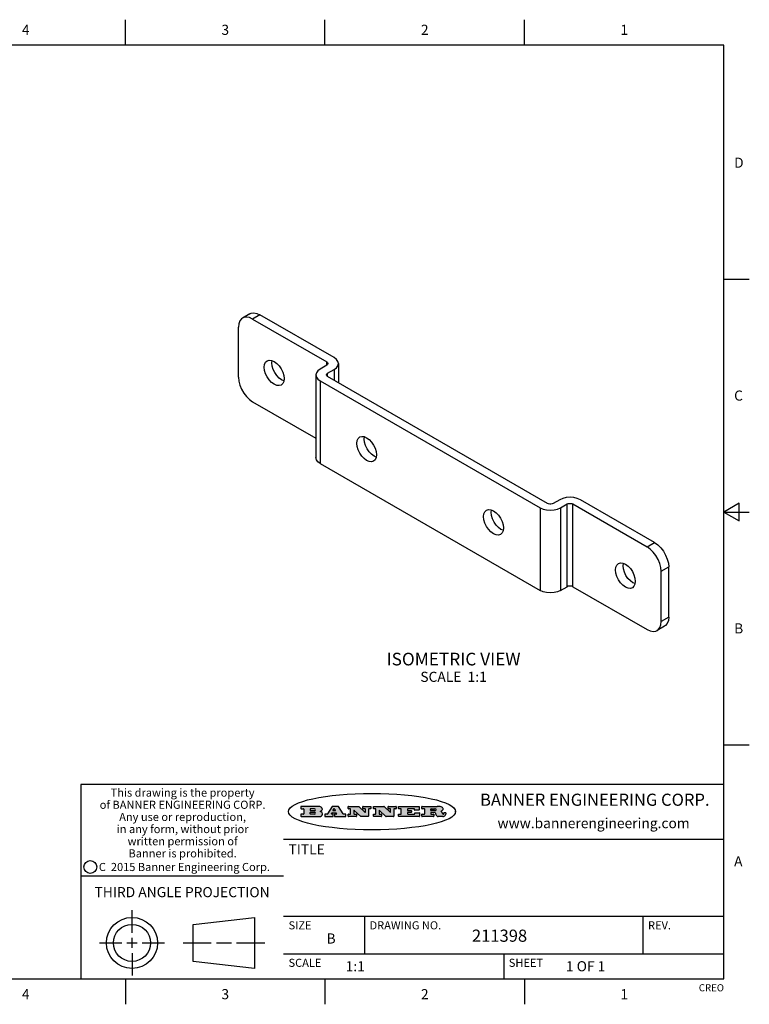
# Model space of a CAD drawing. Units: inches. Extents: x 0.4 to 16.6, y 0.6 to 10.4.
# Drawn here: x 9.4 to 16.6, y 0.6 to 10.4 of the extents above; entities that cross this region are included whole.
import ezdxf

# ---------------------------------------------------------------- set-up
doc = ezdxf.new("R2010")
doc.units = ezdxf.units.IN
doc.header["$LTSCALE"] = 0.935
doc.header["$MEASUREMENT"] = 0
doc.layers.get('0').update_dxf_attribs({"linetype": 'CONTINUOUS'})
for name, color, linetype in [('3_ALL_AXES', 7, 'CONTINUOUS'), ('7_ALL_FEATURES', 7, 'CONTINUOUS'), ('NOTES', 7, 'CONTINUOUS')]:
    doc.layers.add(name, color=color, linetype=linetype)
doc.styles.add('TEXTSTYLE_2', font='txt', dxfattribs={"width": 0.8})
doc.styles.add('TEXTSTYLE_3', font='txt', dxfattribs={"width": 0.85})
doc.styles.add('TEXTSTYLE_4', font='txt', dxfattribs={"width": 0.9})
doc.styles.add('TEXTSTYLE_5', font='txt', dxfattribs={"width": 0.75})

msp = doc.modelspace()

# ---------------------------------------------------------------- hatches: boundary and pattern name
at = {"linetype": 'CONTINUOUS'}
h = msp.add_hatch(color=7, dxfattribs=at)
edge = h.paths.add_edge_path()
edge.add_arc((13.5577, 2.5085), 0.0173, 232.47135, 267.33819)
edge.add_arc((13.5608, 2.5144), 0.0239, 209.82476, 235.12551)
edge.add_arc((13.5807, 2.5212), 0.0447, 195.53159, 204.76244)
edge.add_line((13.5376, 2.5093), (13.5358, 2.5153))
edge.add_arc((13.4974, 2.5055), 0.0396, 14.32011, 22.49847)
edge.add_arc((13.5202, 2.5145), 0.0151, 24.09826, 63.03695)
edge.add_arc((13.5161, 2.5062), 0.0244, 63.3666, 90.39377)
edge.add_line((13.516, 2.5306), (13.4883, 2.5306))
edge.add_arc((13.4883, 2.5281), 0.00247, 89.99996, 180.00004)
edge.add_line((13.4859, 2.5281), (13.4859, 2.5184))
edge.add_arc((13.4883, 2.5184), 0.00247, 179.99996, 270.00004)
edge.add_line((13.4883, 2.516), (13.513, 2.516))
edge.add_arc((13.513, 2.5135), 0.00247, 359.99996, 90.00004)
edge.add_line((13.5155, 2.5135), (13.5155, 2.4937))
edge.add_arc((13.513, 2.4937), 0.00247, 269.99996, 0.00004)
edge.add_line((13.513, 2.4912), (13.3994, 2.4912))
edge.add_arc((13.3994, 2.4937), 0.00247, 179.99996, 270.00004)
edge.add_line((13.397, 2.4937), (13.397, 2.5135))
edge.add_arc((13.3994, 2.5135), 0.00247, 89.99996, 180.00004)
edge.add_line((13.3994, 2.516), (13.4222, 2.516))
edge.add_arc((13.4222, 2.5185), 0.00247, 269.99996, 0.00004)
edge.add_line((13.4247, 2.5185), (13.4247, 2.5648))
edge.add_arc((13.4222, 2.5648), 0.00247, 359.99996, 90.00004)
edge.add_line((13.4222, 2.5673), (13.3994, 2.5673))
edge.add_arc((13.3994, 2.5698), 0.00247, 179.99996, 270.00004)
edge.add_line((13.397, 2.5698), (13.397, 2.5896))
edge.add_arc((13.3994, 2.5896), 0.00247, 89.99996, 180.00004)
edge.add_line((13.3994, 2.592), (13.549, 2.592))
edge.add_arc((13.5464, 2.4095), 0.1826, 79.86185, 89.16409)
edge.add_arc((13.5727, 2.5503), 0.0393, 59.12021, 81.47302)
edge.add_arc((13.5783, 2.5567), 0.031, 34.75409, 62.0879)
edge.add_arc((13.59, 2.5652), 0.0165, 1.54845, 33.50332)
edge.add_arc((13.5933, 2.5654), 0.0132, 331.151, 1.2054)
edge.add_arc((13.5823, 2.572), 0.0261, 305.63738, 329.97276)
edge.add_arc((13.552, 2.6153), 0.0789, 292.90616, 305.25747)
edge.add_arc((13.5283, 2.4386), 0.1173, 58.61477, 62.37372)
edge.add_arc((13.5761, 2.5167), 0.0257, 39.38043, 59.03611)
edge.add_arc((13.575, 2.5167), 0.0266, 20.36309, 37.97271)
edge.add_arc((13.5571, 2.5095), 0.0459, 15.67403, 20.99173)
edge.add_arc((13.6157, 2.5251), 0.0147, 192.70545, 206.05949)
edge.add_arc((13.6072, 2.5209), 0.00524, 205.52321, 227.50549)
edge.add_arc((13.6055, 2.5191), 0.00273, 228.51176, 266.14858)
edge.add_line((13.6053, 2.5164), (13.6064, 2.5164))
edge.add_arc((13.6063, 2.5296), 0.0132, 270.2662, 281.24049)
edge.add_arc((13.6075, 2.5239), 0.00739, 280.82882, 305.08375)
edge.add_arc((13.6079, 2.523), 0.00646, 306.50862, 340.21624)
edge.add_arc((13.6027, 2.5248), 0.0119, 340.78839, 1.16915)
edge.add_line((13.6147, 2.525), (13.6147, 2.5276))
edge.add_arc((13.6171, 2.5276), 0.00247, 89.99996, 180.00004)
edge.add_line((13.6171, 2.5301), (13.6293, 2.5301))
edge.add_arc((13.6293, 2.5276), 0.00247, 359.99996, 90.00004)
edge.add_line((13.6317, 2.5276), (13.6317, 2.5161))
edge.add_arc((13.6142, 2.5162), 0.0176, 332.22791, 359.65955)
edge.add_arc((13.6049, 2.5211), 0.0281, 308.50718, 332.24007)
edge.add_arc((13.5979, 2.5287), 0.0384, 288.76568, 309.61043)
edge.add_arc((13.6036, 2.5111), 0.0199, 271.85866, 289.41313)
edge.add_line((13.6043, 2.4912), (13.5569, 2.4912))
edge = h.paths.add_edge_path()
edge.add_arc((13.1673, 2.4937), 0.00247, 179.99996, 270.00004)
edge.add_line((13.1648, 2.4937), (13.1648, 2.5135))
edge.add_arc((13.1673, 2.5135), 0.00247, 89.99996, 180.00004)
edge.add_line((13.1673, 2.516), (13.1912, 2.516))
edge.add_arc((13.1912, 2.5185), 0.00247, 269.99996, 0.00004)
edge.add_line((13.1937, 2.5185), (13.1937, 2.5648))
edge.add_arc((13.1912, 2.5648), 0.00247, 359.99996, 90.00004)
edge.add_line((13.1912, 2.5673), (13.1673, 2.5673))
edge.add_arc((13.1673, 2.5698), 0.00247, 179.99996, 270.00004)
edge.add_line((13.1648, 2.5698), (13.1648, 2.5896))
edge.add_arc((13.1673, 2.5896), 0.00247, 89.99996, 180.00004)
edge.add_line((13.1673, 2.592), (13.3691, 2.592))
edge.add_arc((13.3691, 2.5896), 0.00247, 359.99996, 90.00004)
edge.add_line((13.3716, 2.5896), (13.3716, 2.5566))
edge.add_arc((13.3691, 2.5566), 0.00247, 269.99996, 0.00004)
edge.add_line((13.3691, 2.5541), (13.3272, 2.5541))
edge.add_arc((13.3272, 2.5566), 0.00247, 179.99996, 270.00004)
edge.add_line((13.3248, 2.5566), (13.3248, 2.5648))
edge.add_arc((13.3223, 2.5648), 0.00247, 359.99996, 90.00004)
edge.add_line((13.3223, 2.5673), (13.2583, 2.5673))
edge.add_arc((13.2583, 2.5648), 0.00247, 89.99996, 180.00004)
edge.add_line((13.2558, 2.5648), (13.2558, 2.5533))
edge.add_arc((13.2583, 2.5533), 0.00247, 179.99996, 270.00004)
edge.add_line((13.2583, 2.5508), (13.2934, 2.5508))
edge.add_arc((13.2934, 2.5483), 0.00247, 359.99996, 90.00004)
edge.add_line((13.2959, 2.5483), (13.2959, 2.535))
edge.add_arc((13.2934, 2.535), 0.00247, 269.99996, 0.00004)
edge.add_line((13.2934, 2.5325), (13.2583, 2.5325))
edge.add_arc((13.2583, 2.53), 0.00247, 89.99996, 180.00004)
edge.add_line((13.2558, 2.53), (13.2558, 2.5185))
edge.add_arc((13.2583, 2.5185), 0.00247, 179.99996, 270.00004)
edge.add_line((13.2583, 2.516), (13.3233, 2.516))
edge.add_arc((13.3233, 2.5185), 0.00247, 269.99996, 0.00004)
edge.add_line((13.3257, 2.5185), (13.3257, 2.5267))
edge.add_arc((13.3282, 2.5267), 0.00247, 89.99996, 180.00004)
edge.add_line((13.3282, 2.5292), (13.3705, 2.5292))
edge.add_arc((13.3705, 2.5267), 0.00247, 359.99996, 90.00004)
edge.add_line((13.373, 2.5267), (13.373, 2.4937))
edge.add_arc((13.3705, 2.4937), 0.00247, 269.99996, 0.00004)
edge.add_line((13.3705, 2.4912), (13.1673, 2.4912))
edge = h.paths.add_edge_path()
edge.add_arc((13.0426, 2.4937), 0.00247, 226.3478, 270.00312)
edge.add_line((13.0409, 2.4919), (12.9776, 2.5523))
edge.add_arc((12.9759, 2.5505), 0.00248, 46.34613, 180.00146)
edge.add_line((12.9735, 2.5505), (12.9735, 2.5185))
edge.add_arc((12.9759, 2.5185), 0.00247, 179.99996, 270.00004)
edge.add_line((12.9759, 2.516), (12.9963, 2.516))
edge.add_arc((12.9963, 2.5135), 0.00247, 359.99996, 90.00004)
edge.add_line((12.9987, 2.5135), (12.9987, 2.4937))
edge.add_arc((12.9963, 2.4937), 0.00247, 269.99996, 0.00004)
edge.add_line((12.9963, 2.4912), (12.9206, 2.4912))
edge.add_arc((12.9206, 2.4937), 0.00247, 179.99996, 270.00004)
edge.add_line((12.9181, 2.4937), (12.9181, 2.5135))
edge.add_arc((12.9206, 2.5135), 0.00247, 89.99996, 180.00004)
edge.add_line((12.9206, 2.516), (12.9392, 2.516))
edge.add_arc((12.9392, 2.5185), 0.00247, 269.99996, 0.00004)
edge.add_line((12.9417, 2.5185), (12.9417, 2.5648))
edge.add_arc((12.9392, 2.5648), 0.00247, 359.99996, 90.00004)
edge.add_line((12.9392, 2.5673), (12.9206, 2.5673))
edge.add_arc((12.9206, 2.5698), 0.00247, 179.99996, 270.00004)
edge.add_line((12.9181, 2.5698), (12.9181, 2.5896))
edge.add_arc((12.9206, 2.5896), 0.00247, 89.99996, 180.00004)
edge.add_line((12.9206, 2.592), (13.0211, 2.592))
edge.add_arc((13.0211, 2.5896), 0.00247, 46.3478, 90.00312)
edge.add_line((13.0228, 2.5913), (13.0828, 2.5341))
edge.add_arc((13.0845, 2.5359), 0.00248, 226.34613, 0.00146)
edge.add_line((13.087, 2.5359), (13.087, 2.5648))
edge.add_arc((13.0845, 2.5648), 0.00247, 359.99996, 90.00004)
edge.add_line((13.0845, 2.5673), (13.0657, 2.5673))
edge.add_arc((13.0657, 2.5698), 0.00247, 179.99996, 270.00004)
edge.add_line((13.0633, 2.5698), (13.0633, 2.5896))
edge.add_arc((13.0657, 2.5896), 0.00247, 89.99996, 180.00004)
edge.add_line((13.0657, 2.592), (13.1397, 2.592))
edge.add_arc((13.1397, 2.5896), 0.00247, 359.99996, 90.00004)
edge.add_line((13.1422, 2.5896), (13.1422, 2.5698))
edge.add_arc((13.1397, 2.5698), 0.00247, 269.99996, 0.00004)
edge.add_line((13.1397, 2.5673), (13.1218, 2.5673))
edge.add_arc((13.1218, 2.5648), 0.00247, 89.99996, 180.00004)
edge.add_line((13.1193, 2.5648), (13.1193, 2.4937))
edge.add_arc((13.1168, 2.4937), 0.00247, 269.99996, 0.00004)
edge.add_line((13.1168, 2.4912), (13.0426, 2.4912))
edge = h.paths.add_edge_path()
edge.add_arc((12.7944, 2.4937), 0.00248, 226.35937, 270.01469)
edge.add_line((12.7927, 2.4919), (12.7294, 2.5523))
edge.add_arc((12.7277, 2.5505), 0.00248, 46.34613, 180.00146)
edge.add_line((12.7252, 2.5505), (12.7252, 2.5185))
edge.add_arc((12.7277, 2.5185), 0.00247, 179.99996, 270.00004)
edge.add_line((12.7277, 2.516), (12.748, 2.516))
edge.add_arc((12.748, 2.5135), 0.00247, 359.99996, 90.00004)
edge.add_line((12.7505, 2.5135), (12.7505, 2.4937))
edge.add_arc((12.748, 2.4937), 0.00247, 269.99996, 0.00004)
edge.add_line((12.748, 2.4912), (12.6723, 2.4912))
edge.add_arc((12.6723, 2.4937), 0.00247, 179.99996, 270.00004)
edge.add_line((12.6699, 2.4937), (12.6699, 2.5135))
edge.add_arc((12.6723, 2.5135), 0.00247, 89.99996, 180.00004)
edge.add_line((12.6723, 2.516), (12.691, 2.516))
edge.add_arc((12.691, 2.5185), 0.00247, 269.99996, 0.00004)
edge.add_line((12.6935, 2.5185), (12.6935, 2.5648))
edge.add_arc((12.691, 2.5648), 0.00247, 359.99996, 90.00004)
edge.add_line((12.691, 2.5673), (12.6723, 2.5673))
edge.add_arc((12.6723, 2.5698), 0.00247, 179.99996, 270.00004)
edge.add_line((12.6699, 2.5698), (12.6699, 2.5896))
edge.add_arc((12.6723, 2.5896), 0.00247, 89.99996, 180.00004)
edge.add_line((12.6723, 2.592), (12.7728, 2.592))
edge.add_arc((12.7728, 2.5896), 0.00247, 46.3478, 90.00312)
edge.add_line((12.7745, 2.5913), (12.8345, 2.5341))
edge.add_arc((12.8362, 2.5359), 0.00248, 226.34613, 0.00146)
edge.add_line((12.8387, 2.5359), (12.8387, 2.5648))
edge.add_arc((12.8362, 2.5648), 0.00247, 359.99996, 90.00004)
edge.add_line((12.8362, 2.5673), (12.8175, 2.5673))
edge.add_arc((12.8175, 2.5698), 0.00247, 179.99996, 270.00004)
edge.add_line((12.815, 2.5698), (12.815, 2.5896))
edge.add_arc((12.8175, 2.5896), 0.00247, 89.99996, 180.00004)
edge.add_line((12.8175, 2.592), (12.8915, 2.592))
edge.add_arc((12.8915, 2.5896), 0.00247, 359.99996, 90.00004)
edge.add_line((12.8939, 2.5896), (12.8939, 2.5698))
edge.add_arc((12.8915, 2.5698), 0.00247, 269.99996, 0.00004)
edge.add_line((12.8915, 2.5673), (12.8735, 2.5673))
edge.add_arc((12.8735, 2.5648), 0.00247, 89.99996, 180.00004)
edge.add_line((12.8711, 2.5648), (12.8711, 2.4937))
edge.add_arc((12.8686, 2.4937), 0.00247, 269.99996, 0.00004)
edge.add_line((12.8686, 2.4912), (12.7944, 2.4912))
edge = h.paths.add_edge_path()
edge.add_arc((12.3792, 2.5396), 0.0485, 273.21764, 303.07491)
edge.add_arc((12.3941, 2.5169), 0.0213, 303.04882, 355.72631)
edge.add_arc((12.4, 2.5169), 0.0154, 354.04545, 5.1878)
edge.add_arc((12.3932, 2.5167), 0.0222, 4.07934, 69.83433)
edge.add_line((12.4008, 2.5375), (12.3908, 2.5411))
edge.add_line((12.3908, 2.5411), (12.399, 2.5459))
edge.add_arc((12.3772, 2.5827), 0.0428, 300.69905, 319.05918)
edge.add_arc((12.3972, 2.5666), 0.0172, 315.91451, 16.00491)
edge.add_arc((12.3922, 2.5632), 0.0229, 20.65639, 62.33169)
edge.add_arc((12.3716, 2.5303), 0.0617, 59.53856, 90.0051)
edge.add_line((12.3716, 2.592), (12.2055, 2.592))
edge.add_arc((12.2055, 2.5896), 0.00247, 89.99996, 180.00004)
edge.add_line((12.203, 2.5896), (12.203, 2.5698))
edge.add_arc((12.2055, 2.5698), 0.00247, 179.99996, 270.00004)
edge.add_line((12.2055, 2.5673), (12.2294, 2.5673))
edge.add_arc((12.2294, 2.5648), 0.00247, 359.99996, 90.00004)
edge.add_line((12.2319, 2.5648), (12.2319, 2.5185))
edge.add_arc((12.2294, 2.5185), 0.00247, 269.99996, 0.00004)
edge.add_line((12.2294, 2.516), (12.2055, 2.516))
edge.add_arc((12.2055, 2.5135), 0.00247, 89.99996, 180.00004)
edge.add_line((12.203, 2.5135), (12.203, 2.4937))
edge.add_arc((12.2055, 2.4937), 0.00247, 179.99996, 270.00004)
edge.add_line((12.2055, 2.4912), (12.382, 2.4912))
edge = h.paths.add_edge_path()
edge.add_arc((12.5169, 2.4937), 0.00247, 269.99996, 0.00004)
edge.add_line((12.5193, 2.4937), (12.5193, 2.5135))
edge.add_arc((12.5169, 2.5135), 0.00247, 359.99996, 90.00004)
edge.add_line((12.5169, 2.516), (12.5056, 2.516))
edge.add_arc((12.5056, 2.5185), 0.00248, 147.60633, 270.00253)
edge.add_line((12.5035, 2.5198), (12.509, 2.5285))
edge.add_arc((12.5111, 2.5271), 0.00248, 89.99837, 147.60217)
edge.add_line((12.5111, 2.5296), (12.546, 2.5296))
edge.add_arc((12.546, 2.5271), 0.00248, 32.89594, 89.98751)
edge.add_line((12.5481, 2.5285), (12.5537, 2.5198))
edge.add_arc((12.5516, 2.5185), 0.00248, 270.00049, 32.90898)
edge.add_line((12.5516, 2.516), (12.5372, 2.516))
edge.add_arc((12.5372, 2.5135), 0.00247, 89.99996, 180.00004)
edge.add_line((12.5347, 2.5135), (12.5347, 2.4937))
edge.add_arc((12.5372, 2.4937), 0.00247, 179.99996, 270.00004)
edge.add_line((12.5372, 2.4912), (12.6424, 2.4912))
edge.add_arc((12.6424, 2.4937), 0.00247, 269.99996, 0.00004)
edge.add_line((12.6449, 2.4937), (12.6449, 2.5135))
edge.add_arc((12.6424, 2.5135), 0.00247, 359.99996, 90.00004)
edge.add_line((12.6424, 2.516), (12.6224, 2.516))
edge.add_arc((12.6224, 2.5185), 0.00247, 212.90564, 269.99721)
edge.add_line((12.6203, 2.5171), (12.5726, 2.5909))
edge.add_arc((12.5705, 2.5896), 0.00247, 32.91722, 90.00879)
edge.add_line((12.5705, 2.592), (12.5133, 2.592))
edge.add_arc((12.5133, 2.5896), 0.00248, 89.99837, 147.60217)
edge.add_line((12.5112, 2.5909), (12.4644, 2.5171))
edge.add_arc((12.4623, 2.5185), 0.00248, 269.99837, 327.60217)
edge.add_line((12.4623, 2.516), (12.4395, 2.516))
edge.add_arc((12.4395, 2.5135), 0.00247, 89.99996, 180.00004)
edge.add_line((12.437, 2.5135), (12.437, 2.4937))
edge.add_arc((12.4395, 2.4937), 0.00247, 179.99996, 270.00004)
edge.add_line((12.4395, 2.4912), (12.5169, 2.4912))
edge = h.paths.add_edge_path()
edge.add_arc((12.2949, 2.5185), 0.00247, 179.99996, 270.00004)
edge.add_line((12.2924, 2.5185), (12.2924, 2.5308))
edge.add_arc((12.2949, 2.5308), 0.00247, 89.99996, 180.00004)
edge.add_line((12.2949, 2.5333), (12.3363, 2.5333))
edge.add_arc((12.3363, 2.5246), 0.00866, 270, 90)
edge.add_line((12.3363, 2.516), (12.2949, 2.516))
edge = h.paths.add_edge_path()
edge.add_arc((13.4883, 2.5521), 0.00247, 179.99996, 270.00004)
edge.add_line((13.4859, 2.5521), (13.4859, 2.5648))
edge.add_arc((13.4883, 2.5648), 0.00247, 89.99996, 180.00004)
edge.add_line((13.4883, 2.5673), (13.5251, 2.5673))
edge.add_arc((13.5236, 2.5388), 0.0285, 70.38349, 86.89227)
edge.add_arc((13.5285, 2.5519), 0.0146, 54.6746, 71.16606)
edge.add_arc((13.5336, 2.5587), 0.00603, 20.90556, 56.78517)
edge.add_arc((13.5349, 2.5594), 0.00458, 355.62354, 18.99427)
edge.add_arc((13.5337, 2.5597), 0.00581, 318.85153, 353.64223)
edge.add_arc((13.5295, 2.5629), 0.0111, 306.75841, 320.45022)
edge.add_arc((13.5239, 2.5707), 0.0207, 289.68834, 306.41849)
edge.add_arc((13.522, 2.575), 0.0254, 270.73275, 290.44189)
edge.add_line((13.5223, 2.5496), (13.4883, 2.5496))
edge = h.paths.add_edge_path()
edge.add_arc((12.3363, 2.5586), 0.00866, 270, 90)
edge.add_line((12.3363, 2.5673), (12.2949, 2.5673))
edge.add_arc((12.2949, 2.5648), 0.00247, 89.99996, 180.00004)
edge.add_line((12.2924, 2.5648), (12.2924, 2.5524))
edge.add_arc((12.2949, 2.5524), 0.00247, 179.99996, 270.00004)
edge.add_line((12.2949, 2.55), (12.3363, 2.55))
edge = h.paths.add_edge_path()
edge.add_arc((12.5402, 2.553), 0.00248, 270.00049, 32.90898)
edge.add_line((12.5422, 2.5544), (12.535, 2.5656))
edge.add_arc((12.5329, 2.5643), 0.00248, 32.89594, 89.98751)
edge.add_line((12.5329, 2.5667), (12.5267, 2.5667))
edge.add_arc((12.5267, 2.5643), 0.00248, 89.99837, 147.60217)
edge.add_line((12.5246, 2.5656), (12.5175, 2.5544))
edge.add_arc((12.5196, 2.553), 0.00248, 147.60633, 270.00253)
edge.add_line((12.5196, 2.5506), (12.5402, 2.5506))
edge = h.paths.add_edge_path()
edge.add_ellipse((12.9047, 2.5404), major_axis=(-0.825, 0), ratio=0.218572, start_angle=0, end_angle=0)

# ---------------------------------------------------------------- linework, layer by layer
at = {"color": 7, "linetype": 'CONTINUOUS'}
for p, q in [((10.47, 10.112), (10.47, 10.362)), ((12.44, 10.112), (12.44, 10.362)), ((14.41, 10.112), (14.41, 10.362)), ((16.38, 10.112), (0.62, 10.112)), ((16.38, 0.887), (16.38, 10.112)), ((16.38, 7.7995), (16.63, 7.7995)), ((16.53, 5.5861), (16.38, 5.4995)), ((16.53, 5.4129), (16.53, 5.5861)), ((16.38, 5.4995), (16.63, 5.4995)), ((16.38, 5.4995), (16.53, 5.4129)), ((16.38, 3.1995), (16.63, 3.1995)), ((16.38, 2.807), (10.03, 2.807)), ((10.03, 2.807), (10.03, 0.887)), ((12.203, 2.5896), (12.203, 2.5698)), ((12.3716, 2.592), (12.2055, 2.592)), ((12.2055, 2.5673), (12.2294, 2.5673)), ((12.2319, 2.5648), (12.2319, 2.5185)), ((12.2924, 2.5648), (12.2924, 2.5524)), ((12.2924, 2.5185), (12.2924, 2.5308)), ((12.3363, 2.5673), (12.2949, 2.5673)), ((12.2949, 2.55), (12.3363, 2.55)), ((12.2949, 2.5333), (12.3363, 2.5333)), ((12.3908, 2.5411), (12.399, 2.5459)), ((12.4008, 2.5375), (12.3908, 2.5411)), ((12.5112, 2.5909), (12.4644, 2.5171)), ((12.5111, 2.5296), (12.546, 2.5296)), ((12.5705, 2.592), (12.5133, 2.592)), ((12.5246, 2.5656), (12.5175, 2.5544)), ((12.5196, 2.5506), (12.5402, 2.5506)), ((12.5329, 2.5667), (12.5267, 2.5667)), ((12.5422, 2.5544), (12.535, 2.5656)), ((12.6203, 2.5171), (12.5726, 2.5909)), ((12.6699, 2.5698), (12.6699, 2.5896)), ((12.6723, 2.592), (12.7728, 2.592)), ((12.691, 2.5673), (12.6723, 2.5673)), ((12.6935, 2.5185), (12.6935, 2.5648)), ((12.7252, 2.5505), (12.7252, 2.5185)), ((12.7927, 2.4919), (12.7294, 2.5523)), ((12.7745, 2.5913), (12.8345, 2.5341)), ((12.815, 2.5698), (12.815, 2.5896)), ((12.8175, 2.592), (12.8915, 2.592)), ((12.8362, 2.5673), (12.8175, 2.5673)), ((12.8387, 2.5359), (12.8387, 2.5648)), ((12.8711, 2.5648), (12.8711, 2.4937)), ((12.8915, 2.5673), (12.8735, 2.5673)), ((12.8939, 2.5896), (12.8939, 2.5698)), ((12.9181, 2.5698), (12.9181, 2.5896)), ((12.9206, 2.592), (13.0211, 2.592)), ((12.9392, 2.5673), (12.9206, 2.5673)), ((12.9417, 2.5185), (12.9417, 2.5648)), ((12.9735, 2.5505), (12.9735, 2.5185)), ((13.0409, 2.4919), (12.9776, 2.5523)), ((13.0228, 2.5913), (13.0828, 2.5341)), ((13.0633, 2.5698), (13.0633, 2.5896)), ((13.0657, 2.592), (13.1397, 2.592)), ((13.0845, 2.5673), (13.0657, 2.5673)), ((13.087, 2.5359), (13.087, 2.5648)), ((13.1193, 2.5648), (13.1193, 2.4937)), ((13.1397, 2.5673), (13.1218, 2.5673)), ((13.1422, 2.5896), (13.1422, 2.5698)), ((13.1648, 2.5698), (13.1648, 2.5896)), ((13.1673, 2.592), (13.3691, 2.592)), ((13.1912, 2.5673), (13.1673, 2.5673)), ((13.1937, 2.5185), (13.1937, 2.5648)), ((13.2558, 2.5648), (13.2558, 2.5533)), ((13.2558, 2.53), (13.2558, 2.5185)), ((13.3223, 2.5673), (13.2583, 2.5673)), ((13.2583, 2.5508), (13.2934, 2.5508)), ((13.2934, 2.5325), (13.2583, 2.5325)), ((13.2959, 2.5483), (13.2959, 2.535)), ((13.3248, 2.5566), (13.3248, 2.5648)), ((13.3691, 2.5541), (13.3272, 2.5541)), ((13.3282, 2.5292), (13.3705, 2.5292)), ((13.3716, 2.5896), (13.3716, 2.5566)), ((13.397, 2.5698), (13.397, 2.5896)), ((13.3994, 2.592), (13.549, 2.592)), ((13.4222, 2.5673), (13.3994, 2.5673)), ((13.4247, 2.5185), (13.4247, 2.5648)), ((13.4859, 2.5521), (13.4859, 2.5648)), ((13.4883, 2.5673), (13.5251, 2.5673)), ((13.5223, 2.5496), (13.4883, 2.5496)), ((13.516, 2.5306), (13.4883, 2.5306)), ((13.6171, 2.5301), (13.6293, 2.5301)), ((13.7287, 2.5351), (13.7287, 2.5457)), ((12.203, 2.5135), (12.203, 2.4937)), ((12.2294, 2.516), (12.2055, 2.516)), ((12.2055, 2.4912), (12.382, 2.4912)), ((12.3363, 2.516), (12.2949, 2.516)), ((12.437, 2.5135), (12.437, 2.4937)), ((12.4623, 2.516), (12.4395, 2.516)), ((12.4395, 2.4912), (12.5169, 2.4912)), ((12.5035, 2.5198), (12.509, 2.5285)), ((12.5169, 2.516), (12.5056, 2.516)), ((12.5193, 2.4937), (12.5193, 2.5135)), ((12.5347, 2.5135), (12.5347, 2.4937)), ((12.5516, 2.516), (12.5372, 2.516)), ((12.5372, 2.4912), (12.6424, 2.4912)), ((12.5481, 2.5285), (12.5537, 2.5198)), ((12.6424, 2.516), (12.6224, 2.516)), ((12.6449, 2.4937), (12.6449, 2.5135)), ((12.6699, 2.4937), (12.6699, 2.5135)), ((12.6723, 2.516), (12.691, 2.516)), ((12.748, 2.4912), (12.6723, 2.4912)), ((12.7277, 2.516), (12.748, 2.516)), ((12.7505, 2.5135), (12.7505, 2.4937)), ((12.8686, 2.4912), (12.7944, 2.4912)), ((12.9181, 2.4937), (12.9181, 2.5135)), ((12.9206, 2.516), (12.9392, 2.516)), ((12.9963, 2.4912), (12.9206, 2.4912)), ((12.9759, 2.516), (12.9963, 2.516)), ((12.9987, 2.5135), (12.9987, 2.4937)), ((13.1168, 2.4912), (13.0426, 2.4912)), ((13.1648, 2.4937), (13.1648, 2.5135)), ((13.1673, 2.516), (13.1912, 2.516)), ((13.3705, 2.4912), (13.1673, 2.4912)), ((13.2583, 2.516), (13.3233, 2.516)), ((13.3257, 2.5185), (13.3257, 2.5267)), ((13.373, 2.5267), (13.373, 2.4937)), ((13.397, 2.4937), (13.397, 2.5135)), ((13.3994, 2.516), (13.4222, 2.516)), ((13.513, 2.4912), (13.3994, 2.4912)), ((13.4859, 2.5281), (13.4859, 2.5184)), ((13.4883, 2.516), (13.513, 2.516)), ((13.5155, 2.5135), (13.5155, 2.4937)), ((13.5376, 2.5093), (13.5358, 2.5153)), ((13.6043, 2.4912), (13.5569, 2.4912)), ((13.6053, 2.5164), (13.6064, 2.5164)), ((13.6147, 2.525), (13.6147, 2.5276)), ((13.6317, 2.5276), (13.6317, 2.5161)), ((12.03, 2.267), (16.38, 2.267)), ((10.03, 1.907), (12.03, 1.907)), ((10.5343, 1.3433), (10.5343, 1.5654)), ((11.139, 1.426), (11.7453, 1.4954)), ((11.7453, 1.4954), (11.7453, 0.9912)), ((12.03, 1.507), (16.38, 1.507)), ((12.83, 1.507), (12.83, 1.137)), ((15.58, 1.507), (15.58, 1.137)), ((11.139, 1.0606), (11.139, 1.426)), ((10.5343, 1.1933), (10.5343, 1.2933)), ((10.2122, 1.2433), (10.4343, 1.2433)), ((10.4843, 1.2433), (10.5843, 1.2433)), ((10.6343, 1.2433), (10.8564, 1.2433)), ((11.039, 1.2433), (11.3171, 1.2433)), ((11.3671, 1.2433), (11.5172, 1.2433)), ((11.5672, 1.2433), (11.8453, 1.2433)), ((10.5343, 1.1433), (10.5343, 0.9212)), ((12.03, 1.137), (16.38, 1.137)), ((14.205, 1.137), (14.205, 0.887)), ((11.7453, 0.9912), (11.139, 1.0606)), ((0.62, 0.887), (16.38, 0.887)), ((10.47, 0.887), (10.47, 0.637)), ((12.44, 0.887), (12.44, 0.637)), ((14.41, 0.887), (14.41, 0.637))]:
    msp.add_line(p, q, dxfattribs=at)
for centre, radius in [((10.1226, 1.9936), 0.0638), ((10.5343, 1.2433), 0.2521), ((10.5343, 1.2433), 0.1827)]:
    msp.add_circle(centre, radius, dxfattribs=at)
for centre, radius, start, end in [((12.2055, 2.5896), 0.00247, 89.99996, 180.00004), ((12.2055, 2.5698), 0.00247, 179.99996, 270.00004), ((12.2294, 2.5648), 0.00247, 359.99996, 90.00004), ((12.2949, 2.5648), 0.00247, 89.99996, 180.00004), ((12.2949, 2.5524), 0.00247, 179.99996, 270.00004), ((12.2949, 2.5308), 0.00247, 89.99996, 180.00004), ((12.3363, 2.5586), 0.00866, 270, 90), ((12.3363, 2.5246), 0.00866, 270, 90), ((12.3716, 2.5303), 0.0617, 59.53856, 90.0051), ((12.3772, 2.5827), 0.0428, 300.69905, 319.05918), ((12.3932, 2.5167), 0.0222, 4.07934, 69.83433), ((12.3922, 2.5632), 0.0229, 20.65639, 62.33169), ((12.3972, 2.5666), 0.0172, 315.91451, 16.00491), ((12.5111, 2.5271), 0.00248, 89.99837, 147.60217), ((12.5133, 2.5896), 0.00248, 89.99837, 147.60217), ((12.5196, 2.553), 0.00248, 147.60633, 270.00253), ((12.5267, 2.5643), 0.00248, 89.99837, 147.60217), ((12.5329, 2.5643), 0.00248, 32.89594, 89.98751), ((12.5402, 2.553), 0.00248, 270.00049, 32.90898), ((12.546, 2.5271), 0.00248, 32.89594, 89.98751), ((12.5705, 2.5896), 0.00247, 32.91722, 90.00879), ((12.6723, 2.5896), 0.00247, 89.99996, 180.00004), ((12.6723, 2.5698), 0.00247, 179.99996, 270.00004), ((12.691, 2.5648), 0.00247, 359.99996, 90.00004), ((12.7277, 2.5505), 0.00248, 46.34613, 180.00146), ((12.7728, 2.5896), 0.00247, 46.3478, 90.00312), ((12.8175, 2.5896), 0.00247, 89.99996, 180.00004), ((12.8175, 2.5698), 0.00247, 179.99996, 270.00004), ((12.8362, 2.5359), 0.00248, 226.34613, 0.00146), ((12.8362, 2.5648), 0.00247, 359.99996, 90.00004), ((12.8735, 2.5648), 0.00247, 89.99996, 180.00004), ((12.8915, 2.5896), 0.00247, 359.99996, 90.00004), ((12.8915, 2.5698), 0.00247, 269.99996, 0.00004), ((12.9206, 2.5896), 0.00247, 89.99996, 180.00004), ((12.9206, 2.5698), 0.00247, 179.99996, 270.00004), ((12.9392, 2.5648), 0.00247, 359.99996, 90.00004), ((12.9759, 2.5505), 0.00248, 46.34613, 180.00146), ((13.0211, 2.5896), 0.00247, 46.3478, 90.00312), ((13.0657, 2.5896), 0.00247, 89.99996, 180.00004), ((13.0657, 2.5698), 0.00247, 179.99996, 270.00004), ((13.0845, 2.5359), 0.00248, 226.34613, 0.00146), ((13.0845, 2.5648), 0.00247, 359.99996, 90.00004), ((13.1218, 2.5648), 0.00247, 89.99996, 180.00004), ((13.1397, 2.5896), 0.00247, 359.99996, 90.00004), ((13.1397, 2.5698), 0.00247, 269.99996, 0.00004), ((13.1673, 2.5896), 0.00247, 89.99996, 180.00004), ((13.1673, 2.5698), 0.00247, 179.99996, 270.00004), ((13.1912, 2.5648), 0.00247, 359.99996, 90.00004), ((13.2583, 2.5648), 0.00247, 89.99996, 180.00004), ((13.2583, 2.5533), 0.00247, 179.99996, 270.00004), ((13.2583, 2.53), 0.00247, 89.99996, 180.00004), ((13.2934, 2.5483), 0.00247, 359.99996, 90.00004), ((13.2934, 2.535), 0.00247, 269.99996, 0.00004), ((13.3223, 2.5648), 0.00247, 359.99996, 90.00004), ((13.3272, 2.5566), 0.00247, 179.99996, 270.00004), ((13.3282, 2.5267), 0.00247, 89.99996, 180.00004), ((13.3691, 2.5896), 0.00247, 359.99996, 90.00004), ((13.3691, 2.5566), 0.00247, 269.99996, 0.00004), ((13.3705, 2.5267), 0.00247, 359.99996, 90.00004), ((13.3994, 2.5896), 0.00247, 89.99996, 180.00004), ((13.3994, 2.5698), 0.00247, 179.99996, 270.00004), ((13.4222, 2.5648), 0.00247, 359.99996, 90.00004), ((13.4883, 2.5648), 0.00247, 89.99996, 180.00004), ((13.4883, 2.5521), 0.00247, 179.99996, 270.00004), ((13.4883, 2.5281), 0.00247, 89.99996, 180.00004), ((13.5161, 2.5062), 0.0244, 63.3666, 90.39377), ((13.522, 2.575), 0.0254, 270.73275, 290.44189), ((13.5236, 2.5388), 0.0285, 70.38349, 86.89227), ((13.5239, 2.5707), 0.0207, 289.68834, 306.41849), ((13.5285, 2.5519), 0.0146, 54.6746, 71.16606), ((13.5295, 2.5629), 0.0111, 306.75841, 320.45022), ((13.5336, 2.5587), 0.00603, 20.90556, 56.78517), ((13.5337, 2.5597), 0.00581, 318.85153, 353.64223), ((13.5349, 2.5594), 0.00458, 355.62354, 18.99427), ((13.5464, 2.4095), 0.1826, 79.86185, 89.16409), ((13.5727, 2.5503), 0.0393, 59.12021, 81.47302), ((13.552, 2.6153), 0.0789, 292.90616, 305.25747), ((13.5283, 2.4386), 0.1173, 58.61477, 62.37372), ((13.5761, 2.5167), 0.0257, 39.38043, 59.03611), ((13.5783, 2.5567), 0.031, 34.75409, 62.0879), ((13.575, 2.5167), 0.0266, 20.36309, 37.97271), ((13.5823, 2.572), 0.0261, 305.63738, 329.97276), ((13.59, 2.5652), 0.0165, 1.54845, 33.50332), ((13.5933, 2.5654), 0.0132, 331.151, 1.2054), ((13.6171, 2.5276), 0.00247, 89.99996, 180.00004), ((13.6293, 2.5276), 0.00247, 359.99996, 90.00004), ((12.2055, 2.5135), 0.00247, 89.99996, 180.00004), ((12.2055, 2.4937), 0.00247, 179.99996, 270.00004), ((12.2294, 2.5185), 0.00247, 269.99996, 0.00004), ((12.2949, 2.5185), 0.00247, 179.99996, 270.00004), ((12.3792, 2.5396), 0.0485, 273.21764, 303.07491), ((12.3941, 2.5169), 0.0213, 303.04882, 355.72631), ((12.4, 2.5169), 0.0154, 354.04545, 5.1878), ((12.4395, 2.5135), 0.00247, 89.99996, 180.00004), ((12.4395, 2.4937), 0.00247, 179.99996, 270.00004), ((12.4623, 2.5185), 0.00248, 269.99837, 327.60217), ((12.5056, 2.5185), 0.00248, 147.60633, 270.00253), ((12.5169, 2.5135), 0.00247, 359.99996, 90.00004), ((12.5169, 2.4937), 0.00247, 269.99996, 0.00004), ((12.5372, 2.5135), 0.00247, 89.99996, 180.00004), ((12.5372, 2.4937), 0.00247, 179.99996, 270.00004), ((12.5516, 2.5185), 0.00248, 270.00049, 32.90898), ((12.6224, 2.5185), 0.00247, 212.90564, 269.99721), ((12.6424, 2.5135), 0.00247, 359.99996, 90.00004), ((12.6424, 2.4937), 0.00247, 269.99996, 0.00004), ((12.6723, 2.5135), 0.00247, 89.99996, 180.00004), ((12.6723, 2.4937), 0.00247, 179.99996, 270.00004), ((12.691, 2.5185), 0.00247, 269.99996, 0.00004), ((12.7277, 2.5185), 0.00247, 179.99996, 270.00004), ((12.748, 2.5135), 0.00247, 359.99996, 90.00004), ((12.748, 2.4937), 0.00247, 269.99996, 0.00004), ((12.7944, 2.4937), 0.00248, 226.35937, 270.01469), ((12.8686, 2.4937), 0.00247, 269.99996, 0.00004), ((12.9206, 2.5135), 0.00247, 89.99996, 180.00004), ((12.9206, 2.4937), 0.00247, 179.99996, 270.00004), ((12.9392, 2.5185), 0.00247, 269.99996, 0.00004), ((12.9759, 2.5185), 0.00247, 179.99996, 270.00004), ((12.9963, 2.5135), 0.00247, 359.99996, 90.00004), ((12.9963, 2.4937), 0.00247, 269.99996, 0.00004), ((13.0426, 2.4937), 0.00247, 226.3478, 270.00312), ((13.1168, 2.4937), 0.00247, 269.99996, 0.00004), ((13.1673, 2.5135), 0.00247, 89.99996, 180.00004), ((13.1673, 2.4937), 0.00247, 179.99996, 270.00004), ((13.1912, 2.5185), 0.00247, 269.99996, 0.00004), ((13.2583, 2.5185), 0.00247, 179.99996, 270.00004), ((13.3233, 2.5185), 0.00247, 269.99996, 0.00004), ((13.3705, 2.4937), 0.00247, 269.99996, 0.00004), ((13.3994, 2.5135), 0.00247, 89.99996, 180.00004), ((13.3994, 2.4937), 0.00247, 179.99996, 270.00004), ((13.4222, 2.5185), 0.00247, 269.99996, 0.00004), ((13.4883, 2.5184), 0.00247, 179.99996, 270.00004), ((13.513, 2.5135), 0.00247, 359.99996, 90.00004), ((13.513, 2.4937), 0.00247, 269.99996, 0.00004), ((13.5202, 2.5145), 0.0151, 24.09826, 63.03695), ((13.4974, 2.5055), 0.0396, 14.32011, 22.49847), ((13.5807, 2.5212), 0.0447, 195.53159, 204.76244), ((13.5608, 2.5144), 0.0239, 209.82476, 235.12551), ((13.5577, 2.5085), 0.0173, 232.47135, 267.33819), ((13.5571, 2.5095), 0.0459, 15.67403, 20.99173), ((13.6157, 2.5251), 0.0147, 192.70545, 206.05949), ((13.6072, 2.5209), 0.00524, 205.52321, 227.50549), ((13.6055, 2.5191), 0.00273, 228.51176, 266.14858), ((13.6036, 2.5111), 0.0199, 271.85866, 289.41313), ((13.6063, 2.5296), 0.0132, 270.2662, 281.24049), ((13.6075, 2.5239), 0.00739, 280.82882, 305.08375), ((13.5979, 2.5287), 0.0384, 288.76568, 309.61043), ((13.6079, 2.523), 0.00646, 306.50862, 340.21624), ((13.6027, 2.5248), 0.0119, 340.78839, 1.16915), ((13.6049, 2.5211), 0.0281, 308.50718, 332.24007), ((13.6142, 2.5162), 0.0176, 332.22791, 359.65955)]:
    msp.add_arc(centre, radius, start, end, dxfattribs=at)
msp.add_ellipse((12.9047, 2.5404), major_axis=(-0.825, 0), ratio=0.218572, dxfattribs=at)
at = {"layer": '3_ALL_AXES', "color": 7, "linetype": 'CONTINUOUS'}
for p, q in [((12.033, 6.7944), (12.012, 6.8033)), ((12.9461, 6.0422), (12.9252, 6.0511)), ((14.1988, 5.3189), (14.1779, 5.3278)), ((15.5017, 4.7917), (15.4808, 4.8006))]:
    msp.add_line(p, q, dxfattribs=at)
for points in [[(11.9383, 6.7607), (11.9131, 6.7791), (11.8896, 6.8039), (11.8694, 6.8334), (11.8539, 6.8656), (11.8442, 6.8984), (11.8408, 6.9294), (11.8442, 6.9566), (11.8539, 6.9782), (11.8694, 6.9925)], [(11.8694, 6.9925), (11.8896, 6.9987), (11.9131, 6.9964), (11.9383, 6.9857)], [(12.012, 6.8033), (11.9868, 6.8217), (11.9633, 6.8465), (11.9431, 6.876), (11.9277, 6.9082), (11.9179, 6.941), (11.9146, 6.972), (11.9174, 6.9946)], [(11.9383, 6.9857), (11.9635, 6.9673), (11.987, 6.9425), (12.0072, 6.913), (12.0227, 6.8807), (12.0324, 6.848), (12.0357, 6.8169), (12.0324, 6.7897), (12.0227, 6.7682), (12.0072, 6.7538)], [(12.0072, 6.7538), (11.987, 6.7476), (11.9635, 6.7499), (11.9383, 6.7607)], [(12.8514, 6.0085), (12.8262, 6.0269), (12.8027, 6.0517), (12.7825, 6.0812), (12.767, 6.1134), (12.7573, 6.1462), (12.754, 6.1772), (12.7573, 6.2044), (12.767, 6.226), (12.7825, 6.2403)], [(12.7825, 6.2403), (12.8027, 6.2465), (12.8262, 6.2442), (12.8514, 6.2335)], [(12.9252, 6.0511), (12.8999, 6.0695), (12.8764, 6.0943), (12.8563, 6.1238), (12.8408, 6.156), (12.831, 6.1888), (12.8277, 6.2198), (12.8305, 6.2424)], [(12.8514, 6.2335), (12.8766, 6.2151), (12.9001, 6.1903), (12.9203, 6.1608), (12.9358, 6.1285), (12.9455, 6.0958), (12.9488, 6.0647), (12.9455, 6.0375), (12.9358, 6.016), (12.9203, 6.0017)], [(12.9203, 6.0017), (12.9001, 5.9954), (12.8766, 5.9978), (12.8514, 6.0085)], [(14.1041, 5.2852), (14.0789, 5.3036), (14.0554, 5.3284), (14.0352, 5.3579), (14.0198, 5.3902), (14.01, 5.4229), (14.0067, 5.454), (14.01, 5.4812), (14.0198, 5.5027), (14.0352, 5.5171)], [(14.0352, 5.5171), (14.0554, 5.5233), (14.0789, 5.521), (14.1041, 5.5102)], [(14.1779, 5.3278), (14.1527, 5.3462), (14.1292, 5.371), (14.109, 5.4005), (14.0935, 5.4328), (14.0838, 5.4655), (14.0805, 5.4966), (14.0832, 5.5191)], [(14.1041, 5.5102), (14.1294, 5.4918), (14.1529, 5.467), (14.173, 5.4375), (14.1885, 5.4053), (14.1983, 5.3725), (14.2016, 5.3415), (14.1983, 5.3143), (14.1885, 5.2928), (14.173, 5.2784)], [(14.173, 5.2784), (14.1529, 5.2722), (14.1294, 5.2745), (14.1041, 5.2852)], [(15.407, 4.758), (15.3818, 4.7764), (15.3583, 4.8012), (15.3381, 4.8308), (15.3226, 4.863), (15.3129, 4.8958), (15.3096, 4.9268), (15.3129, 4.954), (15.3226, 4.9755), (15.3381, 4.9899)], [(15.3381, 4.9899), (15.3583, 4.9961), (15.3818, 4.9938), (15.407, 4.9831)], [(15.4808, 4.8006), (15.4556, 4.819), (15.4321, 4.8438), (15.4119, 4.8734), (15.3964, 4.9056), (15.3867, 4.9384), (15.3833, 4.9694), (15.3861, 4.992)], [(15.407, 4.9831), (15.4322, 4.9647), (15.4557, 4.9399), (15.4759, 4.9103), (15.4914, 4.8781), (15.5011, 4.8453), (15.5044, 4.8143), (15.5011, 4.7871), (15.4914, 4.7656), (15.4759, 4.7512)], [(15.4759, 4.7512), (15.4557, 4.745), (15.4322, 4.7473), (15.407, 4.758)]]:
    msp.add_lwpolyline(points, dxfattribs=at)
at = {"layer": '7_ALL_FEATURES', "color": 7, "linetype": 'CONTINUOUS'}
for p, q in [((11.6993, 7.4575), (11.6255, 7.4149)), ((11.7977, 7.4478), (11.7239, 7.4052)), ((11.7239, 7.4052), (12.4575, 6.9817)), ((12.5312, 7.0243), (11.7977, 7.4478)), ((11.5847, 6.8298), (11.5847, 7.3248)), ((12.4575, 6.9495), (12.392, 6.9118)), ((12.4575, 6.9495), (12.4575, 6.9817)), ((12.4658, 6.8692), (12.5312, 6.9069)), ((12.5312, 6.9069), (12.5312, 6.7993)), ((12.5733, 6.9656), (12.5733, 6.775)), ((12.35, 6.8531), (12.35, 6.0366)), ((12.4658, 6.837), (12.4658, 6.8692)), ((14.6373, 5.5834), (12.4658, 6.837)), ((12.392, 6.7944), (12.392, 5.9779)), ((12.392, 6.7944), (14.5635, 5.5408)), ((11.7239, 6.5887), (12.35, 6.2272)), ((12.392, 5.9779), (14.5635, 4.7243)), ((14.7584, 5.6211), (14.6929, 5.5834)), ((14.7667, 5.5408), (14.8321, 5.5786)), ((14.8321, 4.762), (14.8321, 5.5786)), ((14.8878, 5.5786), (15.6214, 5.155)), ((14.8878, 4.762), (14.8878, 5.5786)), ((15.6951, 5.1976), (14.9616, 5.6211)), ((14.5635, 5.5408), (14.5635, 4.7243)), ((14.7667, 5.5408), (14.7667, 4.7243)), ((15.6214, 5.155), (15.6951, 5.1976)), ((15.7606, 4.914), (15.8343, 4.9565)), ((15.7606, 4.4189), (15.7606, 4.914)), ((15.8343, 4.4615), (15.8343, 4.9565)), ((14.7667, 4.7243), (14.8321, 4.762)), ((14.8878, 4.762), (15.6214, 4.3385)), ((15.8343, 4.4615), (15.7606, 4.4189)), ((15.7936, 4.3714), (15.7198, 4.3288))]:
    msp.add_line(p, q, dxfattribs=at)
for points in [[(11.6255, 7.4149), (11.6151, 7.4075), (11.5985, 7.3866), (11.5882, 7.3586), (11.5847, 7.3248)], [(11.7239, 7.4052), (11.6929, 7.419), (11.6635, 7.4241), (11.6371, 7.4202), (11.6255, 7.4149)], [(11.6993, 7.4575), (11.7109, 7.4628), (11.7373, 7.4667), (11.7667, 7.4616), (11.7977, 7.4478)], [(12.5733, 6.9656), (12.5684, 6.9871), (12.5541, 7.0071), (12.5312, 7.0243)], [(12.392, 6.9118), (12.3692, 6.8946), (12.3549, 6.8746), (12.35, 6.8531)], [(12.4575, 6.9817), (12.4647, 6.9759), (12.4685, 6.9692), (12.469, 6.9656)], [(12.469, 6.9656), (12.4685, 6.962), (12.4647, 6.9553), (12.4575, 6.9495)], [(12.5312, 6.9069), (12.5541, 6.9241), (12.5684, 6.9441), (12.5733, 6.9656)], [(11.5847, 6.8298), (11.5882, 6.792), (11.5985, 6.7521), (11.6151, 6.712), (11.6371, 6.6739), (11.6635, 6.6395), (11.6929, 6.6106), (11.7239, 6.5887)], [(12.35, 6.8531), (12.3549, 6.8316), (12.3692, 6.8116), (12.392, 6.7944)], [(12.4543, 6.8531), (12.4548, 6.8567), (12.4586, 6.8634), (12.4658, 6.8692)], [(12.4658, 6.837), (12.4586, 6.8428), (12.4548, 6.8495), (12.4543, 6.8531)], [(12.392, 5.9779), (12.3692, 5.9951), (12.3549, 6.0151), (12.35, 6.0366)], [(14.9616, 5.6211), (14.9318, 5.6343), (14.8972, 5.6426), (14.86, 5.6454), (14.8228, 5.6426), (14.7881, 5.6343), (14.7584, 5.6211)], [(14.6929, 5.5834), (14.683, 5.5792), (14.6713, 5.577), (14.6589, 5.577), (14.6472, 5.5792), (14.6373, 5.5834)], [(14.8321, 5.5786), (14.8421, 5.5827), (14.8538, 5.5849), (14.8661, 5.5849), (14.8778, 5.5827), (14.8878, 5.5786)], [(14.5635, 5.5408), (14.5932, 5.5276), (14.6279, 5.5193), (14.6651, 5.5165), (14.7023, 5.5193), (14.7369, 5.5276), (14.7667, 5.5408)], [(15.7606, 4.914), (15.7571, 4.9517), (15.7468, 4.9916), (15.7302, 5.0317), (15.7082, 5.0699), (15.6818, 5.1043), (15.6523, 5.1331), (15.6214, 5.155)], [(15.6951, 5.1976), (15.7261, 5.1757), (15.7555, 5.1468), (15.7819, 5.1125), (15.804, 5.0743), (15.8205, 5.0342), (15.8308, 4.9943), (15.8343, 4.9565)], [(14.8878, 4.762), (14.8778, 4.7662), (14.8661, 4.7684), (14.8538, 4.7684), (14.8421, 4.7662), (14.8321, 4.762)], [(14.7667, 4.7243), (14.7369, 4.7111), (14.7023, 4.7028), (14.6651, 4.7), (14.6279, 4.7028), (14.5932, 4.7111), (14.5635, 4.7243)], [(15.7198, 4.3288), (15.7302, 4.3362), (15.7468, 4.3571), (15.7571, 4.3852), (15.7606, 4.4189)], [(15.8343, 4.4615), (15.8308, 4.4277), (15.8205, 4.3997), (15.804, 4.3788), (15.7936, 4.3714)], [(15.6214, 4.3385), (15.6523, 4.3247), (15.6818, 4.3196), (15.7082, 4.3235), (15.7198, 4.3288)]]:
    msp.add_lwpolyline(points, dxfattribs=at)

# ---------------------------------------------------------------- texts
at = {"color": 7, "linetype": 'CONTINUOUS', "line_spacing_factor": 0.9}
for s, insert, char_height, width, attachment_point, style in [('4', (9.485, 10.312), 0.1, 0.08, 2, 'TEXTSTYLE_2'), ('3', (11.455, 10.312), 0.1, 0.08, 2, 'TEXTSTYLE_2'), ('2', (13.425, 10.312), 0.1, 0.08, 2, 'TEXTSTYLE_2'), ('1', (15.395, 10.312), 0.1, 0.08, 2, 'TEXTSTYLE_2'), ('D', (16.48, 8.9995), 0.1, 0.08, 1, 'TEXTSTYLE_2'), ('C', (16.48, 6.6995), 0.1, 0.08, 1, 'TEXTSTYLE_2'), ('B', (16.48, 4.3995), 0.1, 0.08, 1, 'TEXTSTYLE_2'), ('This drawing is the property\\Pof BANNER ENGINEERING CORP.\\PAny use or reproduction,\\Pin any form, without prior\\Pwritten permission of\\PBanner is prohibited.', (11.034, 2.7679), 0.08, 1.904, 2, 'TEXTSTYLE_3'), ('BANNER ENGINEERING CORP.', (15.1043, 2.7175), 0.12, 2.592, 2, 'TEXTSTYLE_4'), ('www.bannerengineering.com', (15.0923, 2.4765), 0.1, 2, 2, 'TEXTSTYLE_2'), ('TITLE', (12.08, 2.217), 0.1, 0.4, 1, 'TEXTSTYLE_2'), ('A', (16.48, 2.0995), 0.1, 0.08, 1, 'TEXTSTYLE_2'), ('C  2015 Banner Engineering Corp.', (11.052, 2.0334), 0.08, 1.92, 2, 'TEXTSTYLE_5'), ('THIRD ANGLE PROJECTION', (11.0288, 1.7949), 0.1, 1.76, 2, 'TEXTSTYLE_2'), ('B', (12.5, 1.337), 0.1, 0.08, 2, 'TEXTSTYLE_2'), ('4', (9.485, 0.787), 0.1, 0.08, 2, 'TEXTSTYLE_2'), ('3', (11.455, 0.787), 0.1, 0.08, 2, 'TEXTSTYLE_2'), ('2', (13.425, 0.787), 0.1, 0.08, 2, 'TEXTSTYLE_2'), ('1', (15.395, 0.787), 0.1, 0.08, 2, 'TEXTSTYLE_2')]:
    msp.add_mtext(s, dxfattribs=dict(at, insert=insert, char_height=char_height, width=width, attachment_point=attachment_point, style=style))
for s, insert, char_height, width, attachment_point in [('SIZE', (12.08, 1.457), 0.08, 0.32, 1), ('DRAWING NO.', (12.88, 1.457), 0.08, 0.88, 1), ('211398', (13.8912, 1.3747), 0.12, 0.72, 1), ('REV.', (15.63, 1.457), 0.08, 0.32, 1), ('SCALE', (12.08, 1.087), 0.08, 0.4, 1), ('SHEET', (14.255, 1.087), 0.08, 0.4, 1), ('1:1', (12.6443, 1.0628), 0.1, 0.3, 1), ('1 OF 1', (14.8193, 1.0628), 0.1, 0.6, 1), ('CREO', (16.38, 0.8354), 0.07, 0.28, 3)]:
    msp.add_mtext(s, dxfattribs=dict(at, insert=insert, char_height=char_height, width=width, attachment_point=attachment_point))
at = {"layer": 'NOTES', "color": 7, "linetype": 'CONTINUOUS', "insert": (13.7095, 4.1092), "char_height": 0.125, "width": 1.75, "attachment_point": 2, "line_spacing_factor": 0.9}
msp.add_mtext('ISOMETRIC VIEW\\P\\H0.1;SCALE  1:1', dxfattribs=at)

doc.saveas('drawing.dxf')
